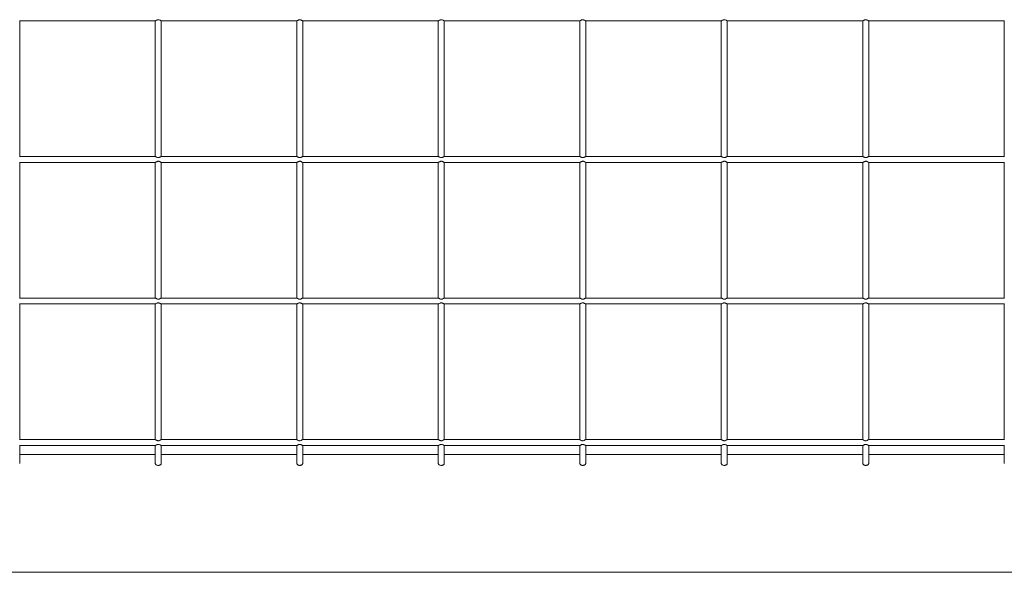
# Model space of a CAD drawing. Units: inches. Extents: x 1.98 to 7.85, y 3.02 to 4.99.
# Drawn here: x 5.55 to 6.39, y 3.02 to 3.49 of the extents above; entities that cross this region are included whole.
import ezdxf

# ---------------------------------------------------------------- set-up
doc = ezdxf.new("R2010")
doc.units = ezdxf.units.IN
doc.header["$MEASUREMENT"] = 0

# ---------------------------------------------------------------- blocks, each defined once
blk = doc.blocks.new('efgag')
at = {"color": 7, "linetype": 'Continuous', "lineweight": 15}
for p, q in [((5.55127, 3.48839), (5.66623, 3.48839)), ((5.55131, 3.37339), (5.55131, 3.48839)), ((5.6662, 3.48839), (5.6662, 3.37339)), ((5.67116, 3.48839), (5.78612, 3.48839)), ((5.6712, 3.37339), (5.6712, 3.48839)), ((5.78609, 3.48839), (5.78609, 3.37339)), ((5.79105, 3.48839), (5.90601, 3.48839)), ((5.79109, 3.37339), (5.79109, 3.48839)), ((5.90598, 3.48839), (5.90598, 3.37339)), ((5.91094, 3.48839), (6.0259, 3.48839)), ((5.91098, 3.37339), (5.91098, 3.48839)), ((6.02587, 3.48839), (6.02587, 3.37339)), ((6.03083, 3.48839), (6.14579, 3.48839)), ((6.03087, 3.37339), (6.03087, 3.48839)), ((6.14576, 3.48839), (6.14576, 3.37339)), ((6.15072, 3.48839), (6.26568, 3.48839)), ((6.15076, 3.37339), (6.15076, 3.48839)), ((6.26565, 3.48839), (6.26565, 3.37339)), ((6.27061, 3.48839), (6.38557, 3.48839)), ((6.27065, 3.37339), (6.27065, 3.48839)), ((6.38554, 3.48839), (6.38554, 3.37339)), ((5.66624, 3.37339), (5.55126, 3.37339)), ((5.78613, 3.37339), (5.67115, 3.37339)), ((5.90602, 3.37339), (5.79104, 3.37339)), ((6.02591, 3.37339), (5.91093, 3.37339)), ((6.1458, 3.37339), (6.03082, 3.37339)), ((6.26569, 3.37339), (6.15071, 3.37339)), ((6.38558, 3.37339), (6.2706, 3.37339)), ((5.55127, 3.36839), (5.66623, 3.36839)), ((5.55131, 3.25339), (5.55131, 3.36839)), ((5.6662, 3.36839), (5.6662, 3.25339)), ((5.67116, 3.36839), (5.78612, 3.36839)), ((5.6712, 3.25339), (5.6712, 3.36839)), ((5.78609, 3.36839), (5.78609, 3.25339)), ((5.79105, 3.36839), (5.90601, 3.36839)), ((5.79109, 3.25339), (5.79109, 3.36839)), ((5.90598, 3.36839), (5.90598, 3.25339)), ((5.91094, 3.36839), (6.0259, 3.36839)), ((5.91098, 3.25339), (5.91098, 3.36839)), ((6.02587, 3.36839), (6.02587, 3.25339)), ((6.03083, 3.36839), (6.14579, 3.36839)), ((6.03087, 3.25339), (6.03087, 3.36839)), ((6.14576, 3.36839), (6.14576, 3.25339)), ((6.15072, 3.36839), (6.26568, 3.36839)), ((6.15076, 3.25339), (6.15076, 3.36839)), ((6.26565, 3.36839), (6.26565, 3.25339)), ((6.27061, 3.36839), (6.38557, 3.36839)), ((6.27065, 3.25339), (6.27065, 3.36839)), ((6.38554, 3.36839), (6.38554, 3.25339)), ((5.66624, 3.25339), (5.55126, 3.25339)), ((5.55127, 3.24839), (5.66623, 3.24839)), ((5.55131, 3.13339), (5.55131, 3.24839)), ((5.6662, 3.24839), (5.6662, 3.13339)), ((5.78613, 3.25339), (5.67115, 3.25339)), ((5.67116, 3.24839), (5.78612, 3.24839)), ((5.6712, 3.13339), (5.6712, 3.24839)), ((5.78609, 3.24839), (5.78609, 3.13339)), ((5.90602, 3.25339), (5.79104, 3.25339)), ((5.79105, 3.24839), (5.90601, 3.24839)), ((5.79109, 3.13339), (5.79109, 3.24839)), ((5.90598, 3.24839), (5.90598, 3.13339)), ((6.02591, 3.25339), (5.91093, 3.25339)), ((5.91094, 3.24839), (6.0259, 3.24839)), ((5.91098, 3.13339), (5.91098, 3.24839)), ((6.02587, 3.24839), (6.02587, 3.13339)), ((6.1458, 3.25339), (6.03082, 3.25339)), ((6.03083, 3.24839), (6.14579, 3.24839)), ((6.03087, 3.13339), (6.03087, 3.24839)), ((6.14576, 3.24839), (6.14576, 3.13339)), ((6.26569, 3.25339), (6.15071, 3.25339)), ((6.15072, 3.24839), (6.26568, 3.24839)), ((6.15076, 3.13339), (6.15076, 3.24839)), ((6.26565, 3.24839), (6.26565, 3.13339)), ((6.38558, 3.25339), (6.2706, 3.25339)), ((6.27061, 3.24839), (6.38557, 3.24839)), ((6.27065, 3.13339), (6.27065, 3.24839)), ((6.38554, 3.24839), (6.38554, 3.13339)), ((5.66624, 3.13339), (5.55126, 3.13339)), ((5.55127, 3.12839), (5.66623, 3.12839)), ((5.55131, 3.11312), (5.55131, 3.12839)), ((5.6662, 3.12839), (5.6662, 3.11312)), ((5.78613, 3.13339), (5.67115, 3.13339)), ((5.67116, 3.12839), (5.78612, 3.12839)), ((5.6712, 3.11312), (5.6712, 3.12839)), ((5.78609, 3.12839), (5.78609, 3.11312)), ((5.90602, 3.13339), (5.79104, 3.13339)), ((5.79105, 3.12839), (5.90601, 3.12839)), ((5.79109, 3.11312), (5.79109, 3.12839)), ((5.90598, 3.12839), (5.90598, 3.11312)), ((6.02591, 3.13339), (5.91093, 3.13339)), ((5.91094, 3.12839), (6.0259, 3.12839)), ((5.91098, 3.11312), (5.91098, 3.12839)), ((6.02587, 3.12839), (6.02587, 3.11312)), ((6.1458, 3.13339), (6.03082, 3.13339)), ((6.03083, 3.12839), (6.14579, 3.12839)), ((6.03087, 3.11312), (6.03087, 3.12839)), ((6.14576, 3.12839), (6.14576, 3.11312)), ((6.26569, 3.13339), (6.15071, 3.13339)), ((6.15072, 3.12839), (6.26568, 3.12839)), ((6.15076, 3.11312), (6.15076, 3.12839)), ((6.26565, 3.12839), (6.26565, 3.11312)), ((6.38558, 3.13339), (6.2706, 3.13339)), ((6.27061, 3.12839), (6.38557, 3.12839)), ((6.27065, 3.11312), (6.27065, 3.12839)), ((6.38554, 3.12839), (6.38554, 3.11312)), ((5.6662, 3.12089), (5.55131, 3.12089)), ((5.78609, 3.12089), (5.6712, 3.12089)), ((5.90598, 3.12089), (5.79109, 3.12089)), ((6.02587, 3.12089), (5.91098, 3.12089)), ((6.14576, 3.12089), (6.03087, 3.12089)), ((6.26565, 3.12089), (6.15076, 3.12089)), ((6.38554, 3.12089), (6.27065, 3.12089)), ((2.69922, 3.02089), (7.79922, 3.02089))]:
    blk.add_line(p, q, dxfattribs=at)
for points, knots in [([(5.67116, 3.48839), (5.6711, 3.48841), (5.67099, 3.48844), (5.67056, 3.48869), (5.66998, 3.48902), (5.66929, 3.4893), (5.66865, 3.48939), (5.66799, 3.48927), (5.66734, 3.48898), (5.66677, 3.48865), (5.66638, 3.48843), (5.66628, 3.4884), (5.66623, 3.48839)], [0, 0, 0, 0, 0.092469, 0.184352, 0.317829, 0.426697, 0.506403, 0.586221, 0.70198, 0.823234, 0.921844, 1, 1, 1, 1]), ([(5.79105, 3.48839), (5.79099, 3.48841), (5.79088, 3.48844), (5.79045, 3.48869), (5.78987, 3.48902), (5.78918, 3.4893), (5.78854, 3.48939), (5.78788, 3.48927), (5.78723, 3.48898), (5.78666, 3.48865), (5.78627, 3.48843), (5.78617, 3.4884), (5.78612, 3.48839)], [0, 0, 0, 0, 0.092467, 0.184353, 0.317824, 0.426692, 0.506406, 0.58622, 0.701979, 0.823236, 0.921846, 1, 1, 1, 1]), ([(5.91094, 3.48839), (5.91088, 3.48841), (5.91077, 3.48844), (5.91034, 3.48869), (5.90976, 3.48902), (5.90907, 3.4893), (5.90843, 3.48939), (5.90777, 3.48927), (5.90712, 3.48898), (5.90655, 3.48865), (5.90616, 3.48843), (5.90606, 3.4884), (5.90601, 3.48839)], [0, 0, 0, 0, 0.092469, 0.184352, 0.317829, 0.426697, 0.506403, 0.586225, 0.701984, 0.823236, 0.921846, 1, 1, 1, 1]), ([(6.03083, 3.48839), (6.03077, 3.48841), (6.03066, 3.48844), (6.03023, 3.48869), (6.02965, 3.48902), (6.02896, 3.4893), (6.02832, 3.48939), (6.02766, 3.48927), (6.02701, 3.48898), (6.02644, 3.48865), (6.02605, 3.48843), (6.02595, 3.4884), (6.0259, 3.48839)], [0, 0, 0, 0, 0.0924696, 0.1843521, 0.3178292, 0.4266897, 0.5064043, 0.5862186, 0.7019775, 0.8232353, 0.9218454, 1, 1, 1, 1]), ([(6.15072, 3.48839), (6.15066, 3.48841), (6.15055, 3.48844), (6.15012, 3.48869), (6.14954, 3.48902), (6.14885, 3.4893), (6.14821, 3.48939), (6.14755, 3.48927), (6.1469, 3.48898), (6.14633, 3.48865), (6.14594, 3.48843), (6.14584, 3.4884), (6.14579, 3.48839)], [0, 0, 0, 0, 0.092469, 0.184351, 0.317828, 0.426696, 0.506402, 0.586224, 0.701982, 0.823234, 0.921843, 1, 1, 1, 1]), ([(6.27061, 3.48839), (6.27055, 3.48841), (6.27044, 3.48844), (6.27001, 3.48869), (6.26943, 3.48902), (6.26874, 3.4893), (6.2681, 3.48939), (6.26744, 3.48927), (6.26679, 3.48898), (6.26622, 3.48865), (6.26583, 3.48843), (6.26573, 3.4884), (6.26568, 3.48839)], [0, 0, 0, 0, 0.0924664, 0.1843527, 0.3178228, 0.4266974, 0.5063949, 0.586225, 0.7019832, 0.8232342, 0.9218436, 1, 1, 1, 1]), ([(5.66624, 3.37338), (5.66627, 3.37337), (5.66634, 3.37336), (5.66666, 3.37319), (5.66718, 3.37288), (5.66784, 3.37255), (5.66853, 3.37239), (5.66919, 3.37244), (5.6699, 3.37271), (5.67053, 3.37307), (5.67095, 3.37331), (5.67114, 3.37341), (5.67115, 3.37338), (5.67115, 3.37338)], [0, 0, 0, 0, 0.063621, 0.145434, 0.267737, 0.393018, 0.476744, 0.560982, 0.665326, 0.804345, 0.907433, 0.992047, 1, 1, 1, 1]), ([(5.78613, 3.37338), (5.78616, 3.37337), (5.78623, 3.37336), (5.78655, 3.37319), (5.78707, 3.37288), (5.78773, 3.37255), (5.78842, 3.37239), (5.78908, 3.37244), (5.78979, 3.37271), (5.79042, 3.37307), (5.79084, 3.37331), (5.79103, 3.37341), (5.79104, 3.37338), (5.79104, 3.37338)], [0, 0, 0, 0, 0.0636202, 0.1454347, 0.2677384, 0.3930223, 0.4767408, 0.5609827, 0.6653273, 0.8043458, 0.9074341, 0.9920471, 1, 1, 1, 1]), ([(5.90602, 3.37338), (5.90605, 3.37337), (5.90612, 3.37336), (5.90644, 3.37319), (5.90696, 3.37288), (5.90762, 3.37255), (5.90831, 3.37239), (5.90897, 3.37244), (5.90968, 3.37271), (5.91031, 3.37307), (5.91073, 3.37331), (5.91092, 3.37341), (5.91093, 3.37338), (5.91093, 3.37338)], [0, 0, 0, 0, 0.063622, 0.145437, 0.267735, 0.393019, 0.476746, 0.56098, 0.665324, 0.804343, 0.907431, 0.992047, 1, 1, 1, 1]), ([(6.02591, 3.37338), (6.02594, 3.37337), (6.02601, 3.37336), (6.02633, 3.37319), (6.02685, 3.37288), (6.02751, 3.37255), (6.0282, 3.37239), (6.02886, 3.37244), (6.02957, 3.37271), (6.0302, 3.37307), (6.03062, 3.37331), (6.03081, 3.37341), (6.03082, 3.37338), (6.03082, 3.37338)], [0, 0, 0, 0, 0.06362, 0.145435, 0.267738, 0.393015, 0.476741, 0.560983, 0.665328, 0.804346, 0.907434, 0.992047, 1, 1, 1, 1]), ([(6.1458, 3.37338), (6.14583, 3.37337), (6.1459, 3.37336), (6.14622, 3.37319), (6.14674, 3.37288), (6.1474, 3.37255), (6.14809, 3.37239), (6.14875, 3.37244), (6.14946, 3.37271), (6.15009, 3.37307), (6.15051, 3.37331), (6.1507, 3.37341), (6.15071, 3.37338), (6.15071, 3.37338)], [0, 0, 0, 0, 0.0636222, 0.1454328, 0.2677365, 0.3930203, 0.4767467, 0.5609802, 0.6653248, 0.8043432, 0.9074314, 0.9920471, 1, 1, 1, 1]), ([(6.26569, 3.37338), (6.26572, 3.37337), (6.26579, 3.37336), (6.26611, 3.37319), (6.26663, 3.37288), (6.26729, 3.37255), (6.26798, 3.37239), (6.26864, 3.37244), (6.26935, 3.37271), (6.26998, 3.37307), (6.2704, 3.37331), (6.27059, 3.37341), (6.2706, 3.37338), (6.2706, 3.37338)], [0, 0, 0, 0, 0.063624, 0.145431, 0.267734, 0.393018, 0.476744, 0.560977, 0.665321, 0.80434, 0.907432, 0.992048, 1, 1, 1, 1]), ([(5.67116, 3.36839), (5.6711, 3.36841), (5.67099, 3.36844), (5.67056, 3.36869), (5.66998, 3.36902), (5.66929, 3.3693), (5.66865, 3.36939), (5.66799, 3.36927), (5.66734, 3.36898), (5.66677, 3.36865), (5.66638, 3.36843), (5.66628, 3.3684), (5.66623, 3.36839)], [0, 0, 0, 0, 0.092469, 0.184351, 0.317828, 0.426696, 0.506402, 0.586221, 0.701978, 0.823234, 0.921844, 1, 1, 1, 1]), ([(5.79105, 3.36839), (5.79099, 3.36841), (5.79088, 3.36844), (5.79045, 3.36869), (5.78987, 3.36902), (5.78918, 3.3693), (5.78854, 3.36939), (5.78788, 3.36927), (5.78723, 3.36898), (5.78666, 3.36865), (5.78627, 3.36843), (5.78617, 3.3684), (5.78612, 3.36839)], [0, 0, 0, 0, 0.092466, 0.184353, 0.317824, 0.426691, 0.506406, 0.58622, 0.701977, 0.823236, 0.921846, 1, 1, 1, 1]), ([(5.91094, 3.36839), (5.91088, 3.36841), (5.91077, 3.36844), (5.91034, 3.36869), (5.90976, 3.36902), (5.90907, 3.3693), (5.90843, 3.36939), (5.90777, 3.36927), (5.90712, 3.36898), (5.90655, 3.36865), (5.90616, 3.36843), (5.90606, 3.3684), (5.90601, 3.36839)], [0, 0, 0, 0, 0.092469, 0.184351, 0.317828, 0.426696, 0.506402, 0.586225, 0.701982, 0.823235, 0.921845, 1, 1, 1, 1]), ([(6.03083, 3.36839), (6.03077, 3.36841), (6.03066, 3.36844), (6.03023, 3.36869), (6.02965, 3.36902), (6.02896, 3.3693), (6.02832, 3.36939), (6.02766, 3.36927), (6.02701, 3.36898), (6.02644, 3.36865), (6.02605, 3.36843), (6.02595, 3.3684), (6.0259, 3.36839)], [0, 0, 0, 0, 0.0924692, 0.1843517, 0.3178288, 0.4266894, 0.506404, 0.5862183, 0.7019758, 0.8232352, 0.9218454, 1, 1, 1, 1]), ([(6.15072, 3.36839), (6.15066, 3.36841), (6.15055, 3.36844), (6.15012, 3.36869), (6.14954, 3.36902), (6.14885, 3.3693), (6.14821, 3.36939), (6.14755, 3.36927), (6.1469, 3.36898), (6.14633, 3.36865), (6.14594, 3.36843), (6.14584, 3.3684), (6.14579, 3.36839)], [0, 0, 0, 0, 0.0924688, 0.184351, 0.3178276, 0.4266952, 0.5064012, 0.5862234, 0.7019805, 0.8232335, 0.9218433, 1, 1, 1, 1]), ([(6.27061, 3.36839), (6.27055, 3.36841), (6.27044, 3.36844), (6.27001, 3.36869), (6.26943, 3.36902), (6.26874, 3.3693), (6.2681, 3.36939), (6.26744, 3.36927), (6.26679, 3.36898), (6.26622, 3.36865), (6.26583, 3.36843), (6.26573, 3.3684), (6.26568, 3.36839)], [0, 0, 0, 0, 0.092466, 0.184352, 0.317822, 0.426697, 0.506395, 0.586225, 0.701981, 0.823234, 0.921844, 1, 1, 1, 1]), ([(5.67116, 3.24839), (5.6711, 3.24841), (5.67099, 3.24844), (5.67056, 3.24869), (5.66998, 3.24902), (5.66929, 3.2493), (5.66865, 3.24939), (5.66799, 3.24927), (5.66734, 3.24898), (5.66677, 3.24865), (5.66638, 3.24843), (5.66628, 3.2484), (5.66623, 3.24839)], [0, 0, 0, 0, 0.09247, 0.184352, 0.317829, 0.426697, 0.506403, 0.586221, 0.701979, 0.823234, 0.921844, 1, 1, 1, 1]), ([(5.66624, 3.25338), (5.66627, 3.25337), (5.66634, 3.25336), (5.66666, 3.25319), (5.66718, 3.25288), (5.66784, 3.25255), (5.66853, 3.25239), (5.66919, 3.25244), (5.6699, 3.25271), (5.67053, 3.25307), (5.67095, 3.25331), (5.67114, 3.25341), (5.67115, 3.25338), (5.67115, 3.25338)], [0, 0, 0, 0, 0.063621, 0.145434, 0.267738, 0.393017, 0.476744, 0.560982, 0.665326, 0.804344, 0.907433, 0.992047, 1, 1, 1, 1]), ([(5.79105, 3.24839), (5.79099, 3.24841), (5.79088, 3.24844), (5.79045, 3.24869), (5.78987, 3.24902), (5.78918, 3.2493), (5.78854, 3.24939), (5.78788, 3.24927), (5.78723, 3.24898), (5.78666, 3.24865), (5.78627, 3.24843), (5.78617, 3.2484), (5.78612, 3.24839)], [0, 0, 0, 0, 0.092467, 0.184354, 0.317824, 0.426692, 0.506406, 0.58622, 0.701978, 0.823235, 0.921846, 1, 1, 1, 1]), ([(5.78613, 3.25338), (5.78616, 3.25337), (5.78623, 3.25336), (5.78655, 3.25319), (5.78707, 3.25288), (5.78773, 3.25255), (5.78842, 3.25239), (5.78908, 3.25244), (5.78979, 3.25271), (5.79042, 3.25307), (5.79084, 3.25331), (5.79103, 3.25341), (5.79104, 3.25338), (5.79104, 3.25338)], [0, 0, 0, 0, 0.06362, 0.145435, 0.267739, 0.393022, 0.476741, 0.560983, 0.665327, 0.804346, 0.907434, 0.992047, 1, 1, 1, 1]), ([(5.91094, 3.24839), (5.91088, 3.24841), (5.91077, 3.24844), (5.91034, 3.24869), (5.90976, 3.24902), (5.90907, 3.2493), (5.90843, 3.24939), (5.90777, 3.24927), (5.90712, 3.24898), (5.90655, 3.24865), (5.90616, 3.24843), (5.90606, 3.2484), (5.90601, 3.24839)], [0, 0, 0, 0, 0.09247, 0.184352, 0.317829, 0.426697, 0.506403, 0.586225, 0.701983, 0.823235, 0.921846, 1, 1, 1, 1]), ([(5.90602, 3.25338), (5.90605, 3.25337), (5.90612, 3.25336), (5.90644, 3.25319), (5.90696, 3.25288), (5.90762, 3.25255), (5.90831, 3.25239), (5.90897, 3.25244), (5.90968, 3.25271), (5.91031, 3.25307), (5.91073, 3.25331), (5.91092, 3.25341), (5.91093, 3.25338), (5.91093, 3.25338)], [0, 0, 0, 0, 0.063622, 0.145437, 0.267735, 0.393019, 0.476746, 0.56098, 0.665324, 0.804343, 0.907431, 0.992047, 1, 1, 1, 1]), ([(6.03083, 3.24839), (6.03077, 3.24841), (6.03066, 3.24844), (6.03023, 3.24869), (6.02965, 3.24902), (6.02896, 3.2493), (6.02832, 3.24939), (6.02766, 3.24927), (6.02701, 3.24898), (6.02644, 3.24865), (6.02605, 3.24843), (6.02595, 3.2484), (6.0259, 3.24839)], [0, 0, 0, 0, 0.09247, 0.184352, 0.317829, 0.42669, 0.506404, 0.586219, 0.701977, 0.823235, 0.921846, 1, 1, 1, 1]), ([(6.02591, 3.25338), (6.02594, 3.25337), (6.02601, 3.25336), (6.02633, 3.25319), (6.02685, 3.25288), (6.02751, 3.25255), (6.0282, 3.25239), (6.02886, 3.25244), (6.02957, 3.25271), (6.0302, 3.25307), (6.03062, 3.25331), (6.03081, 3.25341), (6.03082, 3.25338), (6.03082, 3.25338)], [0, 0, 0, 0, 0.06362, 0.145435, 0.267738, 0.393015, 0.476741, 0.560983, 0.665327, 0.804346, 0.907434, 0.992047, 1, 1, 1, 1]), ([(6.15072, 3.24839), (6.15066, 3.24841), (6.15055, 3.24844), (6.15012, 3.24869), (6.14954, 3.24902), (6.14885, 3.2493), (6.14821, 3.24939), (6.14755, 3.24927), (6.1469, 3.24898), (6.14633, 3.24865), (6.14594, 3.24843), (6.14584, 3.2484), (6.14579, 3.24839)], [0, 0, 0, 0, 0.0924693, 0.1843515, 0.3178282, 0.4266958, 0.5064016, 0.5862238, 0.7019816, 0.8232331, 0.9218435, 1, 1, 1, 1]), ([(6.1458, 3.25338), (6.14583, 3.25337), (6.1459, 3.25336), (6.14622, 3.25319), (6.14674, 3.25288), (6.1474, 3.25255), (6.14809, 3.25239), (6.14875, 3.25244), (6.14946, 3.25271), (6.15009, 3.25307), (6.15051, 3.25331), (6.1507, 3.25341), (6.15071, 3.25338), (6.15071, 3.25338)], [0, 0, 0, 0, 0.0636223, 0.1454329, 0.2677367, 0.3930199, 0.4767468, 0.5609805, 0.6653245, 0.8043431, 0.9074314, 0.9920471, 1, 1, 1, 1]), ([(6.27061, 3.24839), (6.27055, 3.24841), (6.27044, 3.24844), (6.27001, 3.24869), (6.26943, 3.24902), (6.26874, 3.2493), (6.2681, 3.24939), (6.26744, 3.24927), (6.26679, 3.24898), (6.26622, 3.24865), (6.26583, 3.24843), (6.26573, 3.2484), (6.26568, 3.24839)], [0, 0, 0, 0, 0.092466, 0.184353, 0.317823, 0.426698, 0.506395, 0.586225, 0.701983, 0.823234, 0.921844, 1, 1, 1, 1]), ([(6.26569, 3.25338), (6.26572, 3.25337), (6.26579, 3.25336), (6.26611, 3.25319), (6.26663, 3.25288), (6.26729, 3.25255), (6.26798, 3.25239), (6.26864, 3.25244), (6.26935, 3.25271), (6.26998, 3.25307), (6.2704, 3.25331), (6.27059, 3.25341), (6.2706, 3.25338), (6.2706, 3.25338)], [0, 0, 0, 0, 0.063624, 0.145431, 0.267734, 0.393017, 0.476744, 0.560977, 0.665321, 0.804339, 0.907432, 0.992048, 1, 1, 1, 1]), ([(5.67116, 3.12839), (5.6711, 3.12841), (5.67099, 3.12844), (5.67056, 3.12869), (5.66998, 3.12902), (5.66929, 3.1293), (5.66865, 3.12939), (5.66799, 3.12927), (5.66734, 3.12898), (5.66677, 3.12865), (5.66638, 3.12843), (5.66628, 3.1284), (5.66623, 3.12839)], [0, 0, 0, 0, 0.092469, 0.184352, 0.317829, 0.426697, 0.506403, 0.586221, 0.701979, 0.823234, 0.921845, 1, 1, 1, 1]), ([(5.66624, 3.13338), (5.66627, 3.13337), (5.66634, 3.13336), (5.66666, 3.13319), (5.66718, 3.13288), (5.66784, 3.13255), (5.66853, 3.13239), (5.66919, 3.13244), (5.6699, 3.13271), (5.67053, 3.13307), (5.67095, 3.13331), (5.67114, 3.13341), (5.67115, 3.13338), (5.67115, 3.13338)], [0, 0, 0, 0, 0.063621, 0.145434, 0.267738, 0.393017, 0.476744, 0.560982, 0.665326, 0.804345, 0.907433, 0.992047, 1, 1, 1, 1]), ([(5.79105, 3.12839), (5.79099, 3.12841), (5.79088, 3.12844), (5.79045, 3.12869), (5.78987, 3.12902), (5.78918, 3.1293), (5.78854, 3.12939), (5.78788, 3.12927), (5.78723, 3.12898), (5.78666, 3.12865), (5.78627, 3.12843), (5.78617, 3.1284), (5.78612, 3.12839)], [0, 0, 0, 0, 0.092467, 0.184353, 0.317824, 0.426692, 0.506406, 0.58622, 0.701978, 0.823235, 0.921846, 1, 1, 1, 1]), ([(5.78613, 3.13338), (5.78616, 3.13337), (5.78623, 3.13336), (5.78655, 3.13319), (5.78707, 3.13288), (5.78773, 3.13255), (5.78842, 3.13239), (5.78908, 3.13244), (5.78979, 3.13271), (5.79042, 3.13307), (5.79084, 3.13331), (5.79103, 3.13341), (5.79104, 3.13338), (5.79104, 3.13338)], [0, 0, 0, 0, 0.06362, 0.145435, 0.267739, 0.393021, 0.476741, 0.560983, 0.665327, 0.804346, 0.907434, 0.992047, 1, 1, 1, 1]), ([(5.91094, 3.12839), (5.91088, 3.12841), (5.91077, 3.12844), (5.91034, 3.12869), (5.90976, 3.12902), (5.90907, 3.1293), (5.90843, 3.12939), (5.90777, 3.12927), (5.90712, 3.12898), (5.90655, 3.12865), (5.90616, 3.12843), (5.90606, 3.1284), (5.90601, 3.12839)], [0, 0, 0, 0, 0.092469, 0.184352, 0.317829, 0.426697, 0.506403, 0.586225, 0.701983, 0.823235, 0.921846, 1, 1, 1, 1]), ([(5.90602, 3.13338), (5.90605, 3.13337), (5.90612, 3.13336), (5.90644, 3.13319), (5.90696, 3.13288), (5.90762, 3.13255), (5.90831, 3.13239), (5.90897, 3.13244), (5.90968, 3.13271), (5.91031, 3.13307), (5.91073, 3.13331), (5.91092, 3.13341), (5.91093, 3.13338), (5.91093, 3.13338)], [0, 0, 0, 0, 0.063622, 0.145437, 0.267736, 0.393018, 0.476746, 0.56098, 0.665324, 0.804343, 0.907431, 0.992047, 1, 1, 1, 1]), ([(6.03083, 3.12839), (6.03077, 3.12841), (6.03066, 3.12844), (6.03023, 3.12869), (6.02965, 3.12902), (6.02896, 3.1293), (6.02832, 3.12939), (6.02766, 3.12927), (6.02701, 3.12898), (6.02644, 3.12865), (6.02605, 3.12843), (6.02595, 3.1284), (6.0259, 3.12839)], [0, 0, 0, 0, 0.09247, 0.184352, 0.317829, 0.42669, 0.506404, 0.586219, 0.701977, 0.823235, 0.921846, 1, 1, 1, 1]), ([(6.02591, 3.13338), (6.02594, 3.13337), (6.02601, 3.13336), (6.02633, 3.13319), (6.02685, 3.13288), (6.02751, 3.13255), (6.0282, 3.13239), (6.02886, 3.13244), (6.02957, 3.13271), (6.0302, 3.13307), (6.03062, 3.13331), (6.03081, 3.13341), (6.03082, 3.13338), (6.03082, 3.13338)], [0, 0, 0, 0, 0.06362, 0.145435, 0.267739, 0.393014, 0.476741, 0.560983, 0.665327, 0.804346, 0.907434, 0.992047, 1, 1, 1, 1]), ([(6.15072, 3.12839), (6.15066, 3.12841), (6.15055, 3.12844), (6.15012, 3.12869), (6.14954, 3.12902), (6.14885, 3.1293), (6.14821, 3.12939), (6.14755, 3.12927), (6.1469, 3.12898), (6.14633, 3.12865), (6.14594, 3.12843), (6.14584, 3.1284), (6.14579, 3.12839)], [0, 0, 0, 0, 0.0924692, 0.1843514, 0.317828, 0.4266957, 0.5064015, 0.5862238, 0.7019813, 0.823233, 0.9218435, 1, 1, 1, 1]), ([(6.1458, 3.13338), (6.14583, 3.13337), (6.1459, 3.13336), (6.14622, 3.13319), (6.14674, 3.13288), (6.1474, 3.13255), (6.14809, 3.13239), (6.14875, 3.13244), (6.14946, 3.13271), (6.15009, 3.13307), (6.15051, 3.13331), (6.1507, 3.13341), (6.15071, 3.13338), (6.15071, 3.13338)], [0, 0, 0, 0, 0.0636223, 0.1454328, 0.2677368, 0.3930194, 0.4767466, 0.5609804, 0.6653242, 0.8043434, 0.9074316, 0.9920472, 1, 1, 1, 1]), ([(6.27061, 3.12839), (6.27055, 3.12841), (6.27044, 3.12844), (6.27001, 3.12869), (6.26943, 3.12902), (6.26874, 3.1293), (6.2681, 3.12939), (6.26744, 3.12927), (6.26679, 3.12898), (6.26622, 3.12865), (6.26583, 3.12843), (6.26573, 3.1284), (6.26568, 3.12839)], [0, 0, 0, 0, 0.092466, 0.184353, 0.317823, 0.426698, 0.506395, 0.586225, 0.701982, 0.823234, 0.921844, 1, 1, 1, 1]), ([(6.26569, 3.13338), (6.26572, 3.13337), (6.26579, 3.13336), (6.26611, 3.13319), (6.26663, 3.13288), (6.26729, 3.13255), (6.26798, 3.13239), (6.26864, 3.13244), (6.26935, 3.13271), (6.26998, 3.13307), (6.2704, 3.13331), (6.27059, 3.13341), (6.2706, 3.13338), (6.2706, 3.13338)], [0, 0, 0, 0, 0.063624, 0.145431, 0.267734, 0.393017, 0.476744, 0.560977, 0.665321, 0.80434, 0.907432, 0.992048, 1, 1, 1, 1]), ([(5.66622, 3.11312), (5.66623, 3.11298), (5.66625, 3.11265), (5.66666, 3.11216), (5.66737, 3.11174), (5.66811, 3.11155), (5.66855, 3.11153), (5.6687, 3.11153)], [0, 0, 0, 0, 0.184057, 0.436378, 0.681822, 0.898807, 1, 1, 1, 1]), ([(5.6687, 3.11153), (5.66895, 3.11154), (5.66945, 3.11157), (5.67012, 3.1118), (5.67069, 3.11214), (5.67111, 3.1126), (5.67116, 3.11294), (5.67119, 3.11312)], [0, 0, 0, 0, 0.178757, 0.357151, 0.546469, 0.762729, 1, 1, 1, 1]), ([(5.78611, 3.11312), (5.78612, 3.11298), (5.78614, 3.11265), (5.78655, 3.11216), (5.78726, 3.11174), (5.788, 3.11155), (5.78844, 3.11153), (5.78859, 3.11153)], [0, 0, 0, 0, 0.184057, 0.436378, 0.681827, 0.898799, 1, 1, 1, 1]), ([(5.78859, 3.11153), (5.78884, 3.11154), (5.78934, 3.11157), (5.79001, 3.1118), (5.79058, 3.11214), (5.791, 3.1126), (5.79105, 3.11294), (5.79108, 3.11312)], [0, 0, 0, 0, 0.178751, 0.357145, 0.546464, 0.762728, 1, 1, 1, 1]), ([(5.906, 3.11312), (5.90601, 3.11298), (5.90603, 3.11265), (5.90644, 3.11216), (5.90715, 3.11174), (5.90789, 3.11155), (5.90833, 3.11153), (5.90848, 3.11153)], [0, 0, 0, 0, 0.184058, 0.436386, 0.681827, 0.898813, 1, 1, 1, 1]), ([(5.90848, 3.11153), (5.90873, 3.11154), (5.90923, 3.11157), (5.9099, 3.1118), (5.91047, 3.11214), (5.91089, 3.1126), (5.91094, 3.11294), (5.91097, 3.11312)], [0, 0, 0, 0, 0.178764, 0.357157, 0.546474, 0.76273, 1, 1, 1, 1]), ([(6.02589, 3.11312), (6.0259, 3.11298), (6.02592, 3.11265), (6.02633, 3.11216), (6.02704, 3.11174), (6.02778, 3.11155), (6.02822, 3.11153), (6.02837, 3.11153)], [0, 0, 0, 0, 0.184057, 0.436377, 0.681815, 0.8988, 1, 1, 1, 1]), ([(6.02837, 3.11153), (6.02862, 3.11154), (6.02912, 3.11157), (6.02979, 3.1118), (6.03036, 3.11214), (6.03078, 3.1126), (6.03083, 3.11294), (6.03086, 3.11312)], [0, 0, 0, 0, 0.178751, 0.357145, 0.546464, 0.762728, 1, 1, 1, 1]), ([(6.14578, 3.11312), (6.14579, 3.11298), (6.14581, 3.11265), (6.14622, 3.11216), (6.14693, 3.11174), (6.14767, 3.11155), (6.14811, 3.11153), (6.14826, 3.11153)], [0, 0, 0, 0, 0.184058, 0.436379, 0.681828, 0.898813, 1, 1, 1, 1]), ([(6.14826, 3.11153), (6.14851, 3.11154), (6.14901, 3.11157), (6.14968, 3.1118), (6.15025, 3.11214), (6.15067, 3.1126), (6.15072, 3.11294), (6.15075, 3.11312)], [0, 0, 0, 0, 0.178764, 0.357157, 0.546474, 0.76273, 1, 1, 1, 1]), ([(6.26567, 3.11312), (6.26568, 3.11298), (6.2657, 3.11265), (6.26611, 3.11216), (6.26682, 3.11174), (6.26756, 3.11155), (6.268, 3.11153), (6.26815, 3.11153)], [0, 0, 0, 0, 0.1840588, 0.4363757, 0.6818269, 0.8988269, 1, 1, 1, 1]), ([(6.26815, 3.11153), (6.2684, 3.11154), (6.2689, 3.11157), (6.26957, 3.1118), (6.27014, 3.11214), (6.27056, 3.1126), (6.27061, 3.11294), (6.27064, 3.11312)], [0, 0, 0, 0, 0.178763, 0.357167, 0.546483, 0.762731, 1, 1, 1, 1])]:
    blk.add_open_spline(points, degree=3, knots=knots, dxfattribs=at)

msp = doc.modelspace()

# ---------------------------------------------------------------- block references
msp.add_blockref('efgag', (0, 0))

doc.saveas('drawing.dxf')
